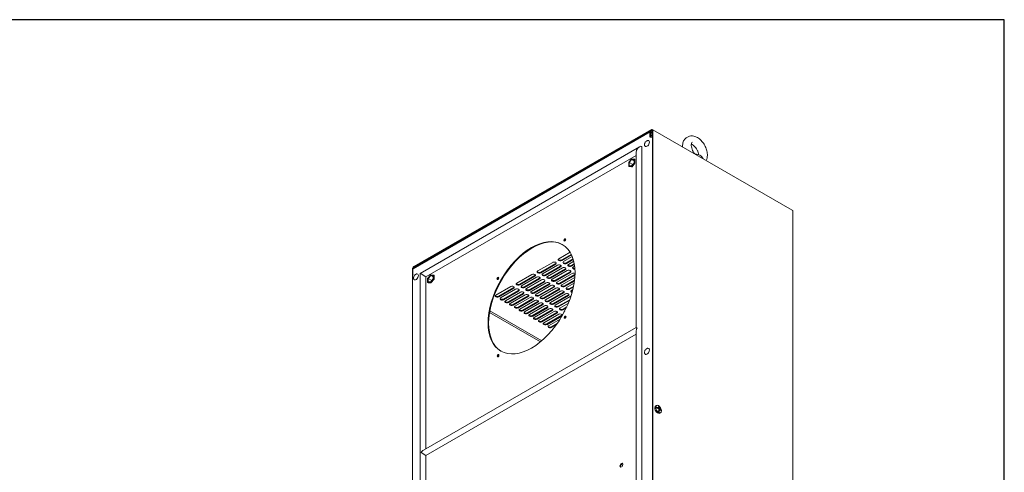
# Model space of a CAD drawing. Units: millimetres. Extents: x 0 to 2435, y 0 to 3895.
# Drawn here: x 1274 to 2435, y 3361 to 3895 of the extents above; entities that cross this region are included whole.
import ezdxf

# ---------------------------------------------------------------- set-up
doc = ezdxf.new("R2010")
doc.units = ezdxf.units.MM
doc.layers.add('VPORTS', color=7, linetype='Continuous')

# ---------------------------------------------------------------- blocks, each defined once
blk = doc.blocks.new('A$C278C0E3F')
at = {"color": 0, "linetype": 'Continuous', "lineweight": 0, "extrusion": (1.66533e-16, 0.816497, -0.57735)}
for p, q in [((-285.2, 438.5), (-5.9, 599.8)), ((-4.5, 602.5), (-284.4, 441)), ((-4.5, 601.7), (-284.4, 440.1)), ((-6.2, 593.4), (-6.2, 599.1)), ((-5.5, 593.6), (-5.5, 598.7)), ((-4.1, 595.8), (-5.5, 595)), ((-5.1, 599.7), (-4.1, 599.2)), ((-5.1, 598.9), (-4.1, 598.3)), ((-4.1, 594.6), (-4.1, 601.5)), ((-3.4, 595), (-4.1, 594.6)), ((-3.4, 594.1), (-4.1, 594.6)), ((-4.1, 593.4), (-3.4, 593)), ((-3, 602.2), (-3.7, 602.6)), ((-2.7, 602.4), (-3.4, 602)), ((-3.4, -172.9), (-3.4, 602)), ((-3.4, 595), (-3.4, 601.9)), ((-3.4, 594.9), (-3.4, 595)), ((-2.7, -172.5), (-2.7, 602.4)), ((-2.7, 602.4), (161.4, 507.7)), ((37.1, 593.1), (38.6, 593.9)), ((-277.1, 433), (-18.6, 582.3)), ((-15.7, 582.6), (-15.7, -168.2)), ((-270.3, 429.1), (-22.6, 572.1)), ((-22.6, 369.3), (-22.6, 575.4)), ((-27.8, 568.1), (-31.3, 563.7)), ((-31.3, 563.7), (-31.3, 559)), ((-31.3, 559), (-27.8, 558.7)), ((-31.3, 559), (-30.9, 558.8)), ((-30.9, 558.8), (-27.4, 558.5)), ((-27.8, 567.2), (-30.6, 563.6)), ((-26.4, 561.3), (-30.6, 563.6)), ((-30.6, 563.6), (-30.6, 559.9)), ((-30.6, 559.9), (-27.8, 559.6)), ((-24.2, 567.8), (-27.8, 568.1)), ((-24.9, 565.5), (-27.8, 567.2)), ((-24.9, 566.9), (-27.8, 567.2)), ((-27.8, 559.6), (-24.9, 563.1)), ((-27.8, 558.7), (-24.2, 563.1)), ((-27.8, 558.7), (-27.4, 558.5)), ((-27.4, 558.5), (-23.9, 562.9)), ((-24.9, 563.1), (-24.9, 566.9)), ((-24.2, 563.1), (-24.2, 567.8)), ((-24.2, 567.8), (-23.9, 567.6)), ((-24.2, 563.1), (-23.9, 562.9)), ((-23.9, 562.9), (-23.9, 567.6)), ((162.3, -268.4), (162.3, 506.4)), ((-113.7, 450.1), (-100.4, 457.8)), ((-99, 455.3), (-110.1, 448.9)), ((-98.7, 454.7), (-110.1, 448.1)), ((-108, 446.8), (-97.9, 452.7)), ((-138.4, 435.8), (-120.7, 446)), ((-117.2, 444.8), (-134.9, 434.6)), ((-117.2, 444), (-134.9, 433.8)), ((-132.8, 432.5), (-115.1, 442.8)), ((-111.5, 441.5), (-129.2, 431.3)), ((-96.9, 450), (-104.5, 445.6)), ((-96.7, 449.3), (-104.5, 444.8)), ((-102.4, 443.6), (-96.1, 447.2)), ((-95.5, 444.3), (-98.8, 442.3)), ((-95.3, 443.5), (-98.8, 441.5)), ((-96.7, 440.3), (-95, 441.3)), ((-285.5, 439.1), (-286.2, 438.7)), ((-286.2, -336.2), (-286.2, 438.7)), ((-285.9, -333.1), (-285.9, 431.5)), ((-285.5, 437.9), (-285.5, 439.1)), ((-285.4, 439), (-285.5, 439.1)), ((-285.5, 437.9), (-285.5, 432.1)), ((-285.4, 439.1), (-285.4, 438.3)), ((-284.7, 439.5), (-284.7, 438.8)), ((-276, 432.3), (-277.1, 433)), ((-277.1, 433), (-277.1, -315.8)), ((-270.3, 429.1), (-276, 432.3)), ((-264.6, 431.3), (-268.2, 426.9)), ((-264.6, 430.4), (-267.5, 426.9)), ((-261.1, 431), (-264.6, 431.3)), ((-261.8, 428.8), (-264.6, 430.4)), ((-261.8, 430.1), (-264.6, 430.4)), ((-261.8, 426.4), (-261.8, 430.1)), ((-261.1, 426.3), (-261.1, 431)), ((-261.1, 431), (-260.7, 430.8)), ((-260.7, 426.1), (-260.7, 430.8)), ((-163.2, 421.5), (-145.5, 431.7)), ((-142, 430.5), (-159.6, 420.3)), ((-142, 429.7), (-159.6, 419.5)), ((-111.5, 440.7), (-129.2, 430.5)), ((-127.1, 429.3), (-109.4, 439.5)), ((-105.9, 438.3), (-123.6, 428.1)), ((-105.9, 437.4), (-123.6, 427.2)), ((-121.4, 426), (-103.8, 436.2)), ((-100.2, 435), (-117.9, 424.8)), ((-100.2, 434.2), (-117.9, 424)), ((-115.8, 422.8), (-98.1, 433)), ((-94.6, 431.7), (-112.3, 421.5)), ((-94.6, 430.9), (-112.3, 420.7)), ((-270.3, 429.1), (-270.3, 226.3)), ((-268.2, 426.9), (-268.2, 422.2)), ((-268.2, 422.2), (-264.6, 421.9)), ((-268.2, 422.2), (-267.8, 422)), ((-267.8, 422), (-264.3, 421.7)), ((-263.3, 424.5), (-267.5, 426.9)), ((-267.5, 426.9), (-267.5, 423.1)), ((-267.5, 423.1), (-264.6, 422.9)), ((-264.6, 422.9), (-261.8, 426.4)), ((-264.6, 421.9), (-261.1, 426.3)), ((-264.6, 421.9), (-264.3, 421.7)), ((-264.3, 421.7), (-260.7, 426.1)), ((-261.1, 426.3), (-260.7, 426.1)), ((-157.5, 418.3), (-139.8, 428.5)), ((-136.3, 427.2), (-154, 417)), ((-136.3, 426.4), (-154, 416.2)), ((-151.9, 415), (-134.2, 425.2)), ((-130.6, 424), (-148.3, 413.8)), ((-130.6, 423.2), (-148.3, 413)), ((-146.2, 411.7), (-128.5, 421.9)), ((-125, 420.7), (-142.7, 410.5)), ((-125, 419.9), (-142.7, 409.7)), ((-140.5, 408.5), (-122.9, 418.7)), ((-110.1, 419.5), (-94.8, 428.3)), ((-95.1, 424.9), (-106.6, 418.3)), ((-95.2, 424), (-106.6, 417.4)), ((-104.5, 416.2), (-95.6, 421.3)), ((-187.9, 407.2), (-170.2, 417.4)), ((-166.7, 416.2), (-184.4, 406)), ((-166.7, 415.4), (-184.4, 405.2)), ((-182.3, 404), (-164.6, 414.2)), ((-161, 413), (-178.7, 402.7)), ((-161, 412.1), (-178.7, 401.9)), ((-176.6, 400.7), (-158.9, 410.9)), ((-155.4, 409.7), (-173.1, 399.5)), ((-155.4, 408.9), (-173.1, 398.7)), ((-170.9, 397.4), (-153.3, 407.6)), ((-149.7, 406.4), (-167.4, 396.2)), ((-119.3, 417.4), (-137, 407.2)), ((-119.3, 416.6), (-137, 406.4)), ((-134.9, 405.2), (-117.2, 415.4)), ((-113.7, 414.2), (-131.3, 404)), ((-113.7, 413.4), (-131.3, 403.2)), ((-129.2, 401.9), (-111.5, 412.1)), ((-108, 410.9), (-125.7, 400.7)), ((-108, 410.1), (-125.7, 399.9)), ((-123.6, 398.7), (-105.9, 408.9)), ((-102.4, 407.6), (-120, 397.4)), ((-102.4, 406.8), (-120, 396.6)), ((-96.3, 417.7), (-100.9, 415)), ((-96.5, 416.8), (-100.9, 414.2)), ((-98.8, 413), (-97.1, 413.9)), ((-149.7, 405.6), (-167.4, 395.4)), ((-165.3, 394.2), (-147.6, 404.4)), ((-144.1, 403.2), (-161.8, 392.9)), ((-144.1, 402.3), (-161.8, 392.1)), ((-159.6, 390.9), (-142, 401.1)), ((-138.4, 399.9), (-156.1, 389.7)), ((-138.4, 399.1), (-156.1, 388.9)), ((-154, 387.6), (-136.3, 397.8)), ((-132.8, 396.6), (-150.4, 386.4)), ((-132.8, 395.8), (-150.4, 385.6)), ((-148.3, 384.4), (-130.6, 394.6)), ((-117.9, 395.4), (-100.2, 405.6)), ((-100.8, 402), (-114.4, 394.2)), ((-101.1, 401), (-114.4, 393.4)), ((-112.3, 392.1), (-102.4, 397.8)), ((-135.3, 352.4), (-195.3, 387)), ((-195, 388.9), (-133.8, 353.6)), ((-127.1, 393.4), (-144.8, 383.2)), ((-127.1, 392.5), (-144.8, 382.3)), ((-142.7, 381.1), (-125, 391.3)), ((-121.4, 390.1), (-139.1, 379.9)), ((-121.4, 389.3), (-139.1, 379.1)), ((-137, 377.8), (-119.3, 388)), ((-115.8, 386.8), (-133.5, 376.6)), ((-115.8, 386), (-133.5, 375.8)), ((-131.3, 374.6), (-113.7, 384.8)), ((-110.1, 383.6), (-127.8, 373.4)), ((-104.3, 393.5), (-108.7, 390.9)), ((-104.8, 392.3), (-108.7, 390.1)), ((-106.6, 388.9), (-106.5, 388.9)), ((-110.1, 382.7), (-127.8, 372.5)), ((-125.7, 371.3), (-112, 379.2)), ((-115.6, 373.9), (-122.2, 370.1)), ((-116.6, 372.5), (-122.2, 369.3)), ((-22.6, 369.3), (-273.1, 224.7)), ((-270.3, 218.4), (-22.6, 361.4)), ((-120, 368), (-119.9, 368.1)), ((-21.4, 368.7), (-22.6, 369.3)), ((-22.6, -164.2), (-22.6, 364.7)), ((1.3, 277.3), (0.5, 276.8)), ((1, 275.4), (3.6, 273.9)), ((4.4, 274.3), (3.6, 273.9)), ((4.5, 276.4), (4.5, 273.4)), ((4.5, 273.4), (5.3, 273.8)), ((4.5, 273.4), (7.1, 271.9)), ((5.3, 272.8), (4.5, 272.4)), ((4.5, 272.4), (4.5, 269.4)), ((6.3, 268.7), (5.5, 268.2)), ((-276, 221.7), (-270.3, 218.4)), ((-270.3, 218.4), (-270.3, -307.3))]:
    blk.add_line(p, q, dxfattribs=at)
at = {"color": 0, "linetype": 'Continuous', "lineweight": 0}
for centre, major_axis, ratio, start_param, end_param in [((-5.1, 598.5), (-0.75, 1.3), 0.57735, 5.497787, 7.068583), ((-5.1, 592.8), (1.5, 0), 0.57735, 0.785398, 2.356194), ((-5.1, 598.5), (-0.25, 0.433), 0.57735, 5.497787, 7.068583), ((-4.5, 601.3), (0.75, 1.3), 0.57735, 5.497787, 7.068583), ((-4.5, 601.3), (0.25, 0.433), 0.57735, 5.497787, 7.068583), ((-18.6, 577.7), (2.83, 4.9), 0.57735, 0, 1.570796), ((-9.7, 586.1), (-2, -3.46), 0.57735, 5.862651, 8.246285), ((-9.7, 586.1), (-2, -3.46), 0.57735, 1.9631, 3.562127), ((-18.6, 577.7), (2.83, 4.9), 0.57735, 1.570796, 2.356194), ((45, 572.7), (-1.53, -1.29), 0.242668, 3.141342, 3.141593), ((159.3, 506.4), (3, 0), 0.57735, 0, 0.785398), ((-145.1, 403.8), (-36.2, -62.8), 0.57735, 3.151346, 6.273432), ((-105.8, 472), (-0.75, -1.3), 0.57735, 3.632475, 5.792303), ((-284.4, 439.7), (-0.75, -1.3), 0.57735, 3.926991, 5.497787), ((-119, 445), (2.5, 0), 0.57735, 5.497787, 8.63938), ((-119, 445.8), (2.5, 0), 0.57735, 5.497787, 5.996429), ((-113.3, 441.7), (2.5, 0), 0.57735, 5.497787, 8.63938), ((-111.9, 449.1), (2.5, 0), 0.57735, 2.356194, 5.497787), ((-111.9, 449.9), (2.5, 0), 0.57735, 3.428349, 5.497787), ((-113.3, 442.6), (2.5, 0), 0.57735, 5.497787, 5.996429), ((-106.2, 445.8), (2.5, 0), 0.57735, 2.356194, 5.497787), ((-106.2, 446.6), (2.5, 0), 0.57735, 3.428349, 5.497787), ((-100.6, 442.6), (2.5, 0), 0.57735, 2.356194, 5.497787), ((-100.6, 443.4), (2.5, 0), 0.57735, 3.428349, 5.497787), ((-284.4, 431.5), (-1.5, 0), 0.57735, 5.497787, 6.283185), ((-284.4, 437.2), (0.75, -1.3), 0.57735, 3.141593, 3.926991), ((-284.4, 439.7), (-0.25, -0.433), 0.57735, 3.926991, 5.497787), ((-282, 428.9), (-2, -3.46), 0.57735, 5.862651, 8.614269), ((-282, 428.9), (-2, -3.46), 0.57735, 2.331083, 3.562127), ((-143.7, 430.7), (2.5, 0), 0.57735, 5.497787, 8.63938), ((-143.7, 431.5), (2.5, 0), 0.57735, 5.497787, 5.996429), ((-136.6, 434.8), (2.5, 0), 0.57735, 2.356194, 5.497787), ((-136.6, 435.6), (2.5, 0), 0.57735, 3.428349, 5.497787), ((-131, 431.5), (2.5, 0), 0.57735, 2.356194, 5.497787), ((-131, 432.3), (2.5, 0), 0.57735, 3.428349, 5.497787), ((-107.7, 438.5), (2.5, 0), 0.57735, 5.497787, 8.63938), ((-107.7, 439.3), (2.5, 0), 0.57735, 5.497787, 5.996429), ((-102, 435.2), (2.5, 0), 0.57735, 5.497787, 8.63938), ((-102, 436), (2.5, 0), 0.57735, 5.497787, 5.996429), ((-96.3, 431.9), (2.5, 0), 0.57735, 0.788313, 2.356194), ((-94.9, 439.3), (2.5, 0), 0.57735, 2.356194, 4.803416), ((-94.9, 440.1), (2.5, 0), 0.57735, 3.428349, 4.780632), ((-184.8, 426.6), (-0.75, -1.3), 0.57735, 3.632475, 5.792303), ((-168.5, 416.4), (2.5, 0), 0.57735, 5.497787, 8.63938), ((-161.4, 420.5), (2.5, 0), 0.57735, 2.356194, 5.497787), ((-161.4, 421.3), (2.5, 0), 0.57735, 3.428349, 5.497787), ((-155.7, 417.2), (2.5, 0), 0.57735, 2.356194, 5.497787), ((-138.1, 427.4), (2.5, 0), 0.57735, 5.497787, 8.63938), ((-138.1, 428.3), (2.5, 0), 0.57735, 5.497787, 5.996429), ((-132.4, 424.2), (2.5, 0), 0.57735, 5.497787, 8.63938), ((-132.4, 425), (2.5, 0), 0.57735, 5.497787, 5.996429), ((-126.8, 420.9), (2.5, 0), 0.57735, 5.497787, 8.63938), ((-125.3, 428.3), (2.5, 0), 0.57735, 2.356194, 5.497787), ((-125.3, 429.1), (2.5, 0), 0.57735, 3.428349, 5.497787), ((-126.8, 421.7), (2.5, 0), 0.57735, 5.497787, 5.996429), ((-121.1, 417.6), (2.5, 0), 0.57735, 5.497787, 8.63938), ((-119.7, 425), (2.5, 0), 0.57735, 2.356194, 5.497787), ((-119.7, 425.8), (2.5, 0), 0.57735, 3.428349, 5.497787), ((-121.1, 418.5), (2.5, 0), 0.57735, 5.497787, 5.996429), ((-114, 421.7), (2.5, 0), 0.57735, 2.356194, 5.497787), ((-114, 422.5), (2.5, 0), 0.57735, 3.428349, 5.497787), ((-108.4, 418.5), (2.5, 0), 0.57735, 2.356194, 5.497787), ((-108.4, 419.3), (2.5, 0), 0.57735, 3.428349, 5.497787), ((-186.1, 406.2), (2.5, 0), 0.57735, 2.356194, 5.497787), ((-186.1, 407), (2.5, 0), 0.57735, 3.428349, 5.497787), ((-168.5, 417.2), (2.5, 0), 0.57735, 5.497787, 5.996429), ((-162.8, 413.2), (2.5, 0), 0.57735, 5.497787, 8.63938), ((-162.8, 414), (2.5, 0), 0.57735, 5.497787, 5.996429), ((-157.2, 409.9), (2.5, 0), 0.57735, 5.497787, 8.63938), ((-155.7, 418.1), (2.5, 0), 0.57735, 3.428349, 5.497787), ((-157.2, 410.7), (2.5, 0), 0.57735, 5.497787, 5.996429), ((-151.5, 406.6), (2.5, 0), 0.57735, 5.497787, 8.63938), ((-150.1, 414), (2.5, 0), 0.57735, 2.356194, 5.497787), ((-150.1, 414.8), (2.5, 0), 0.57735, 3.428349, 5.497787), ((-151.5, 407.4), (2.5, 0), 0.57735, 5.497787, 5.996429), ((-144.4, 410.7), (2.5, 0), 0.57735, 2.356194, 5.497787), ((-144.4, 411.5), (2.5, 0), 0.57735, 3.428349, 5.497787), ((-138.8, 407.4), (2.5, 0), 0.57735, 2.356194, 5.497787), ((-138.8, 408.3), (2.5, 0), 0.57735, 3.428349, 5.497787), ((-115.4, 414.4), (2.5, 0), 0.57735, 5.497787, 8.63938), ((-115.4, 415.2), (2.5, 0), 0.57735, 5.497787, 5.996429), ((-109.8, 411.1), (2.5, 0), 0.57735, 5.497787, 8.63938), ((-109.8, 411.9), (2.5, 0), 0.57735, 5.497787, 5.996429), ((-104.1, 407.8), (2.5, 0), 0.57735, 5.497787, 8.63938), ((-102.7, 415.2), (2.5, 0), 0.57735, 2.356194, 5.497787), ((-102.7, 416), (2.5, 0), 0.57735, 3.428349, 5.497787), ((-104.1, 408.7), (2.5, 0), 0.57735, 5.497787, 5.996429), ((-97.1, 411.9), (2.5, 0), 0.57735, 2.356194, 4.330909), ((-97.1, 412.7), (2.5, 0), 0.57735, 3.428349, 4.421022), ((-180.5, 403), (2.5, 0), 0.57735, 2.356194, 5.497787), ((-180.5, 403.8), (2.5, 0), 0.57735, 3.428349, 5.497787), ((-174.8, 399.7), (2.5, 0), 0.57735, 2.356194, 5.497787), ((-174.8, 400.5), (2.5, 0), 0.57735, 3.428349, 5.497787), ((-169.2, 396.4), (2.5, 0), 0.57735, 2.356194, 5.497787), ((-169.2, 397.2), (2.5, 0), 0.57735, 3.428349, 5.497787), ((-145.8, 403.4), (2.5, 0), 0.57735, 5.497787, 8.63938), ((-145.8, 404.2), (2.5, 0), 0.57735, 5.497787, 5.996429), ((-140.2, 400.1), (2.5, 0), 0.57735, 5.497787, 8.63938), ((-140.2, 400.9), (2.5, 0), 0.57735, 5.497787, 5.996429), ((-134.5, 396.8), (2.5, 0), 0.57735, 5.497787, 8.63938), ((-133.1, 404.2), (2.5, 0), 0.57735, 2.356194, 5.497787), ((-133.1, 405), (2.5, 0), 0.57735, 3.428349, 5.497787), ((-134.5, 397.6), (2.5, 0), 0.57735, 5.497787, 5.996429), ((-128.9, 393.6), (2.5, 0), 0.57735, 5.497787, 8.63938), ((-127.5, 400.9), (2.5, 0), 0.57735, 2.356194, 5.497787), ((-127.5, 401.7), (2.5, 0), 0.57735, 3.428349, 5.497787), ((-121.8, 397.6), (2.5, 0), 0.57735, 2.356194, 5.497787), ((-121.8, 398.5), (2.5, 0), 0.57735, 3.428349, 5.497787), ((-116.1, 394.4), (2.5, 0), 0.57735, 2.356194, 5.497787), ((-116.1, 395.2), (2.5, 0), 0.57735, 3.428349, 5.497787), ((-98.5, 404.6), (2.5, 0), 0.57735, 1.953766, 2.356194), ((-163.5, 393.2), (2.5, 0), 0.57735, 2.356194, 5.497787), ((-163.5, 394), (2.5, 0), 0.57735, 3.428349, 5.497787), ((-157.9, 389.9), (2.5, 0), 0.57735, 2.356194, 5.497787), ((-157.9, 390.7), (2.5, 0), 0.57735, 3.428349, 5.497787), ((-152.2, 386.6), (2.5, 0), 0.57735, 2.356194, 5.497787), ((-152.2, 387.4), (2.5, 0), 0.57735, 3.428349, 5.497787), ((-146.5, 383.4), (2.5, 0), 0.57735, 2.356194, 5.497787), ((-146.5, 384.2), (2.5, 0), 0.57735, 3.428349, 5.497787), ((-128.9, 394.4), (2.5, 0), 0.57735, 5.497787, 5.996429), ((-123.2, 390.3), (2.5, 0), 0.57735, 5.497787, 8.63938), ((-123.2, 391.1), (2.5, 0), 0.57735, 5.497787, 5.996429), ((-117.6, 387), (2.5, 0), 0.57735, 5.497787, 8.63938), ((-117.6, 387.8), (2.5, 0), 0.57735, 5.497787, 5.996429), ((-111.9, 383.8), (2.5, 0), 0.57735, 6.109437, 8.63938), ((-110.5, 391.1), (2.5, 0), 0.57735, 2.356194, 5.497787), ((-110.5, 391.9), (2.5, 0), 0.57735, 3.428349, 5.497787), ((-111.9, 384.6), (2.5, 0), 0.57735, 5.497787, 5.996429), ((-111.9, 383.8), (2.5, 0), 0.57735, 5.497787, 5.814269), ((-104.8, 387.8), (2.5, 0), 0.57735, 2.356194, 3.392261), ((-104.8, 388.7), (2.5, 0), 0.57735, 3.428349, 3.654959), ((-140.9, 380.1), (2.5, 0), 0.57735, 2.356194, 5.497787), ((-140.9, 380.9), (2.5, 0), 0.57735, 3.428349, 5.497787), ((-135.2, 376.8), (2.5, 0), 0.57735, 2.356194, 5.497787), ((-135.2, 377.6), (2.5, 0), 0.57735, 3.428349, 5.497787), ((-129.6, 373.6), (2.5, 0), 0.57735, 2.356194, 5.497787), ((-129.6, 374.4), (2.5, 0), 0.57735, 3.428349, 5.497787), ((-123.9, 370.3), (2.5, 0), 0.57735, 2.356194, 5.497787), ((-105.5, 380.9), (-0.75, -1.3), 0.57735, 3.632475, 5.792303), ((-106.2, 380.5), (2.5, 0), 0.57735, 1.122728, 1.385288), ((-123.9, 371.1), (2.5, 0), 0.57735, 3.428349, 5.497787), ((-118.3, 367), (2.5, 0), 0.57735, 2.356194, 3.142356), ((-118.3, 367.8), (2.5, 0), 0.57735, 3.428349, 3.546767), ((-18.6, 367), (2.83, 4.9), 0.57735, 1.570796, 2.356194), ((-184.5, 335.6), (-0.75, -1.3), 0.57735, 3.632475, 5.792303), ((-9.7, 341.1), (-2, -3.46), 0.57735, 5.862651, 8.246285), ((-9.7, 341.1), (-2, -3.46), 0.57735, 1.9631, 3.562127), ((3, 272.5), (2.5, -4.33), 0.57735, 3.141593, 3.926991), ((3, 272.5), (2.5, -4.33), 0.57735, 3.926991, 6.283185), ((4.1, 273.1), (-2.17, 3.76), 0.57735, 0.646907, 0.923889), ((4.1, 273.1), (-2.17, 3.76), 0.57735, 5.359296, 5.636278), ((4.1, 273.1), (-2.17, 3.76), 0.57735, 2.217703, 2.494686), ((4.1, 273.1), (-2.17, 3.76), 0.57735, 3.7885, 4.065482), ((-273.1, 220.1), (2.83, 4.9), 0.57735, 0.785398, 1.570796), ((-39.1, 206.6), (-1.25, -2.17), 0.57735, 3.428349, 5.996429)]:
    blk.add_ellipse(centre, major_axis=major_axis, ratio=ratio, start_param=start_param, end_param=end_param, dxfattribs=at)
for centre, major_axis in [((-145.8, 404.2), (36.2, 62.8)), ((-106.5, 472.4), (0.75, 1.3)), ((-185.5, 427.1), (0.75, 1.3)), ((-106.2, 381.3), (0.75, 1.3)), ((-185.2, 336), (0.75, 1.3)), ((3.8, 273), (-2.5, 4.33)), ((-39.8, 207), (1.25, 2.17))]:
    blk.add_ellipse(centre, major_axis=major_axis, ratio=0.57735, dxfattribs=at)
for points, knots in [([(32.3, 582.2), (32.2, 582.9), (32.2, 583.5), (32.4, 585.9), (32.7, 587.6), (34.1, 590.4), (35, 591.5), (36.4, 592.6), (36.8, 592.9), (37.1, 593.1)], [6.2182099, 6.2182099, 6.2182099, 6.2182099, 6.3505032, 6.3505032, 6.700941, 6.700941, 6.9864724, 6.9864724, 7.0685835, 7.0685835, 7.0685835, 7.0685835]), ([(38.6, 593.9), (39.6, 594.5), (40.7, 594.8), (43.1, 595.2), (44.3, 595.1), (47, 594.5), (48.4, 593.9), (51.3, 592.2), (52.7, 591), (55.3, 588.3), (56.5, 586.8), (58.6, 583.5), (59.4, 581.8), (60.7, 578.2), (61.1, 576.4), (61.5, 572.8), (61.5, 571), (60.9, 568.2), (60.5, 567.2), (60, 566.2)], [0.785398, 0.785398, 0.785398, 0.785398, 1.017619, 1.017619, 1.273143, 1.273143, 1.587192, 1.587192, 1.943041, 1.943041, 2.299506, 2.299506, 2.651995, 2.651995, 3.006651, 3.006651, 3.365268, 3.365268, 3.592626, 3.592626, 3.592626, 3.592626]), ([(-12.4, 583.4), (-12.5, 583.7), (-12.6, 584), (-12.6, 584.8), (-12.6, 585.2), (-12.4, 586.1), (-12.3, 586.5), (-11.9, 587.3), (-11.6, 587.7), (-11, 588.4), (-10.7, 588.8), (-9.9, 589.3), (-9.5, 589.5), (-8.9, 589.7), (-8.8, 589.7), (-8.7, 589.7)], [5.918321, 5.918321, 5.918321, 5.918321, 6.184646, 6.184646, 6.535809, 6.535809, 6.941739, 6.941739, 7.346791, 7.346791, 7.753712, 7.753712, 8.147191, 8.147191, 8.218845, 8.218845, 8.218845, 8.218845]), ([(46.5, 574), (45.9, 574.8), (45.3, 575.7), (44.2, 577.5), (43.7, 578.5), (43, 580.5), (42.8, 581.4), (42.5, 583.2), (42.4, 584), (42.6, 585.4), (42.7, 586), (43.1, 587), (43.4, 587.3), (43.8, 587.7), (43.9, 587.7), (44, 587.8)], [5.196021, 5.196021, 5.196021, 5.196021, 5.492398, 5.492398, 5.790861, 5.790861, 6.087355, 6.087355, 6.378286, 6.378286, 6.664791, 6.664791, 6.974026, 6.974026, 7.068583, 7.068583, 7.068583, 7.068583]), ([(42.6, 585.3), (42.6, 585.3), (42.6, 585.3), (43.3, 585), (44, 584.6), (45.3, 583.6), (46, 583), (47.4, 581.5), (48, 580.7), (49.2, 578.9), (49.7, 577.9), (50.5, 575.9), (50.8, 575), (51, 573.6), (51.1, 573.2), (51.1, 572.8)], [1.400575, 1.400575, 1.400575, 1.400575, 1.414866, 1.414866, 1.702148, 1.702148, 1.991647, 1.991647, 2.287079, 2.287079, 2.585433, 2.585433, 2.882689, 2.882689, 3.013217, 3.013217, 3.013217, 3.013217]), ([(47.3, 573.6), (47.7, 573.5), (48.2, 573.5), (49.5, 573.3), (50.4, 573.1), (52.1, 572.5), (52.9, 572.1), (54.5, 570.9), (55.3, 570.2), (56, 568.9), (56.2, 568.6), (56.3, 568.3)], [2.409773, 2.409773, 2.409773, 2.409773, 2.587053, 2.587053, 2.922037, 2.922037, 3.257022, 3.257022, 3.592006, 3.592006, 3.686157, 3.686157, 3.686157, 3.686157]), ([(-284.6, 426.2), (-284.7, 426.5), (-284.8, 426.9), (-284.9, 427.6), (-284.8, 428), (-284.7, 428.9), (-284.5, 429.3), (-284.1, 430.2), (-283.9, 430.5), (-283.3, 431.3), (-282.9, 431.6), (-282.2, 432.1), (-281.7, 432.3), (-281.1, 432.5), (-281, 432.5), (-281, 432.5)], [5.918321, 5.918321, 5.918321, 5.918321, 6.184646, 6.184646, 6.535809, 6.535809, 6.941739, 6.941739, 7.346791, 7.346791, 7.753712, 7.753712, 8.147191, 8.147191, 8.218845, 8.218845, 8.218845, 8.218845]), ([(-12.4, 338.4), (-12.5, 338.7), (-12.6, 339.1), (-12.6, 339.8), (-12.6, 340.3), (-12.4, 341.1), (-12.3, 341.5), (-11.9, 342.4), (-11.6, 342.8), (-11, 343.5), (-10.7, 343.8), (-9.9, 344.3), (-9.5, 344.6), (-8.9, 344.7), (-8.8, 344.7), (-8.7, 344.7)], [5.918321, 5.918321, 5.918321, 5.918321, 6.184646, 6.184646, 6.535809, 6.535809, 6.941739, 6.941739, 7.346791, 7.346791, 7.753712, 7.753712, 8.147191, 8.147191, 8.218845, 8.218845, 8.218845, 8.218845]), ([(4.4, 274.3), (4.3, 274.4), (4.2, 274.4), (3.7, 274.6), (3.4, 274.7), (2.4, 275.1), (1.7, 275.2), (1, 275.4)], [3.3201274, 3.3201274, 3.3201274, 3.3201274, 3.3677603, 3.3677603, 3.4744739, 3.4744739, 3.68576, 3.68576, 3.68576, 3.68576]), ([(4.4, 273.3), (4.3, 273.4), (4.2, 273.5), (3.7, 273.6), (3.4, 273.8), (2.4, 274.1), (1.7, 274.3), (1, 274.4)], [3.3201274, 3.3201274, 3.3201274, 3.3201274, 3.3677603, 3.3677603, 3.4744739, 3.4744739, 3.68576, 3.68576, 3.68576, 3.68576]), ([(3.6, 276.9), (3.9, 276.5), (4.1, 276), (4.3, 275.2), (4.3, 275), (4.4, 274.6), (4.4, 274.4), (4.4, 274.3)], [2.8363335, 2.8363335, 2.8363335, 2.8363335, 3.0476196, 3.0476196, 3.1543332, 3.1543332, 3.2019661, 3.2019661, 3.2019661, 3.2019661]), ([(3.6, 269.9), (3.9, 270.5), (4.1, 271.2), (4.3, 272.2), (4.3, 272.6), (4.4, 273), (4.4, 273.2), (4.4, 273.3)], [2.8363335, 2.8363335, 2.8363335, 2.8363335, 3.0476196, 3.0476196, 3.1543332, 3.1543332, 3.2019661, 3.2019661, 3.2019661, 3.2019661]), ([(5.3, 273.8), (5.3, 274), (5.2, 274.1), (5.2, 274.5), (5.1, 274.8), (4.9, 275.5), (4.7, 276), (4.5, 276.4)], [3.3201274, 3.3201274, 3.3201274, 3.3201274, 3.3677603, 3.3677603, 3.4744739, 3.4744739, 3.68576, 3.68576, 3.68576, 3.68576]), ([(5.3, 272.8), (5.3, 272.7), (5.2, 272.6), (5.2, 272.1), (5.1, 271.7), (4.9, 270.7), (4.7, 270), (4.5, 269.4)], [3.3201274, 3.3201274, 3.3201274, 3.3201274, 3.3677603, 3.3677603, 3.4744739, 3.4744739, 3.68576, 3.68576, 3.68576, 3.68576]), ([(7.1, 271.9), (6.9, 272.2), (6.6, 272.7), (6, 273.2), (5.8, 273.4), (5.5, 273.7), (5.4, 273.8), (5.3, 273.8)], [2.8363335, 2.8363335, 2.8363335, 2.8363335, 3.0476196, 3.0476196, 3.1543332, 3.1543332, 3.2019661, 3.2019661, 3.2019661, 3.2019661]), ([(7.1, 270.9), (6.9, 271.3), (6.6, 271.7), (6, 272.3), (5.8, 272.4), (5.5, 272.7), (5.4, 272.8), (5.3, 272.8)], [2.8363335, 2.8363335, 2.8363335, 2.8363335, 3.0476196, 3.0476196, 3.1543332, 3.1543332, 3.2019661, 3.2019661, 3.2019661, 3.2019661])]:
    blk.add_open_spline(points, degree=3, knots=knots, dxfattribs=at)
blk.add_open_spline([(46.5, 574), (46.6, 574), (46.6, 574), (46.6, 573.9)], degree=3, dxfattribs=at)

msp = doc.modelspace()

# ---------------------------------------------------------------- linework, layer by layer
at = {"layer": 'VPORTS'}
msp.add_lwpolyline([(0, 0), (2434.586, 0), (2434.586, 3894.946), (0, 3894.946)], close=True, dxfattribs=at)

# ---------------------------------------------------------------- block references
msp.add_blockref('A$C278C0E3F', (2023.25, 3162.887), dxfattribs=at)

doc.saveas('drawing.dxf')
